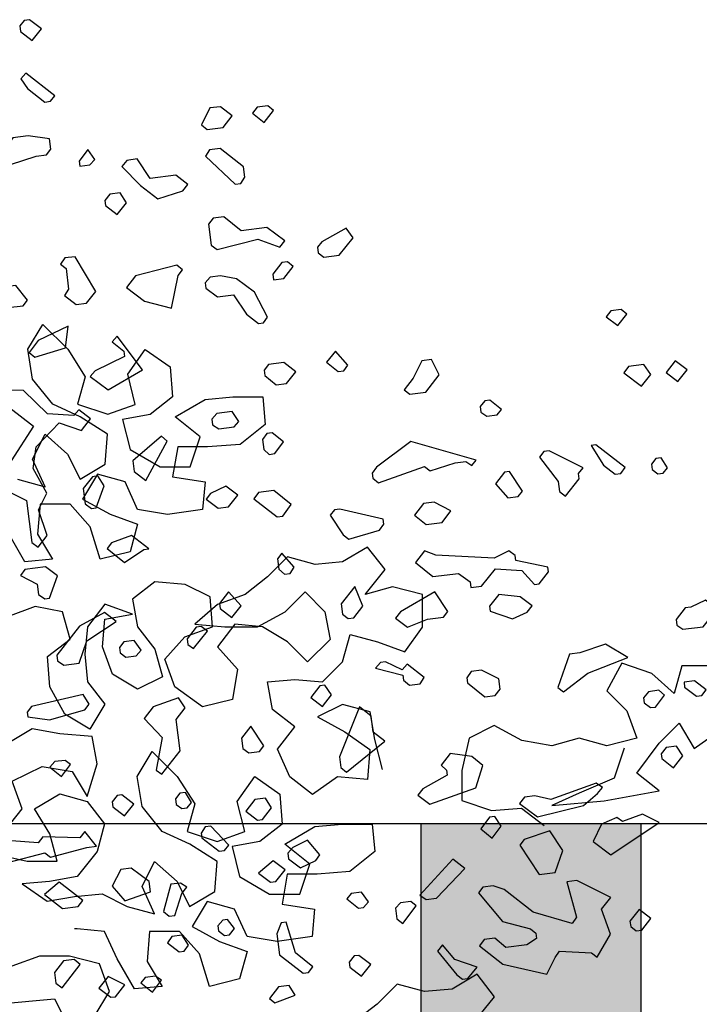
# Model space of a CAD drawing. Units: inches. Extents: x 102 to 8618, y 0 to 892.
# Drawn here: x 129 to 129, y 117 to 118 of the extents above; entities that cross this region are included whole.
import ezdxf

# ---------------------------------------------------------------- set-up
doc = ezdxf.new("R2010")
doc.units = ezdxf.units.IN
doc.header["$MEASUREMENT"] = 0
for name, color, linetype in [('AMBIENTACION', 1, 'Continuous'), ('CHILCO', 114, 'Continuous'), ('Structural - Bearing_Pen_No__27', 7, 'Continuous')]:
    doc.layers.add(name, color=color, linetype=linetype)
doc.layers.add('Structural - Bearing_Pen_No__160', color=7, linetype='Continuous', true_color=0xb4a35c)
doc.layers.add('Structural - Bearing_Pen_No__87', color=7, linetype='Continuous', true_color=0x6a6a6a)

# ---------------------------------------------------------------- blocks, each defined once
blk = doc.blocks.new('A$C00F52875')
at = {"color": 42}
for points in [[(243.33, 1019.56), (243.17, 1018.28), (240.45, 1016.17), (238.34, 1018.89), (241.06, 1021), (242.34, 1020.83), (243.33, 1019.56)], [(241.5, 1005.08), (237.5, 1001.97), (236.22, 1002.14), (235.23, 1003.42), (241.95, 1008.62), (243.08, 1007.33), (241.5, 1005.08)], [(189.58, 999.38), (186.86, 997.27), (184.75, 999.99), (186.05, 1001.12), (188.46, 1000.81), (189.58, 999.38)], [(201.36, 996.73), (200.06, 995.6), (196.37, 996.07), (194.26, 998.78), (196.98, 1000.89), (199.39, 1000.59), (201.36, 996.73)], [(248.05, 989.54), (245.49, 987.55), (239.53, 989.46), (237.11, 989.76), (236.12, 991.04), (236.42, 993.46), (241.41, 994.12), (244.96, 993.68), (248.05, 989.54)], [(200.44, 989.49), (193.57, 983.01), (192.29, 983.17), (191.31, 984.59), (191.62, 987), (197.06, 991.22), (199.47, 990.91), (200.44, 989.49)], [(229.42, 987.13), (227.15, 987.42), (226.02, 988.71), (227.6, 990.97), (229.57, 988.27), (229.42, 987.13)], [(219.75, 987.05), (215.45, 982.69), (211.45, 979.59), (205.63, 981.48), (204.52, 982.92), (207.24, 985.03), (213.2, 984.28), (216.22, 988.8), (218.63, 988.49), (219.75, 987.05)], [(223.66, 979.2), (223.52, 978.07), (220.8, 975.96), (218.69, 978.68), (220.13, 980.95), (222.55, 980.64), (223.66, 979.2)], [(199.75, 973.72), (199.14, 968.89), (197.72, 967.91), (188.35, 970.25), (183.22, 968.45), (182.1, 969.89), (186.24, 972.97), (192.2, 972.22), (196.22, 975.46), (198.63, 975.15), (199.75, 973.72)], [(174.56, 968.39), (174.4, 967.11), (173.12, 966.12), (169.57, 966.57), (166.32, 970.58), (167.91, 972.83), (173.56, 969.67), (174.56, 968.39)], [(184.88, 962.18), (184.72, 960.9), (182.3, 961.21), (180.19, 963.93), (181.49, 965.06), (182.77, 964.9), (184.88, 962.18)], [(233.92, 964.49), (232.64, 963.5), (232.03, 958.68), (233.01, 957.25), (230.29, 955.15), (227.87, 955.45), (225.77, 958.17), (230.53, 966.22), (232.95, 965.92), (233.92, 964.49)], [(218.67, 959.07), (214.53, 955.98), (208.26, 954.32), (206.76, 961.87), (205.77, 963.15), (207.07, 964.28), (216.56, 961.78), (218.67, 959.07)], [(200.49, 960.21), (200.33, 958.93), (197.63, 956.96), (193.94, 957.43), (190.92, 952.91), (188.2, 950.8), (187.06, 950.94), (186.07, 952.22), (189.11, 958.04), (193.25, 961.12), (196.95, 961.81), (199.36, 961.51), (200.49, 960.21)], [(247.79, 957.84), (247.49, 955.43), (246.06, 954.45), (242.52, 954.9), (241.52, 956.18), (244.26, 959.58), (246.67, 959.28), (247.79, 957.84)], [(107.91, 952.29), (105.21, 950.32), (103.08, 952.9), (104.38, 954.03), (106.79, 953.73), (107.91, 952.29)], [(241.15, 944.11), (239.85, 942.98), (232.78, 945.17), (232.11, 950.16), (239.04, 946.83), (241.15, 944.11)], [(219.27, 944.42), (219.11, 943.15), (225.9, 939.83), (227.03, 938.54), (222.9, 935.45), (214.97, 940.06), (220.85, 947.83), (221.99, 946.53), (219.27, 944.42)], [(169.78, 939.71), (168.5, 939.87), (167.51, 941.15), (170.37, 944.4), (172.5, 941.82), (169.78, 939.71)], [(91.31, 937.37), (89.2, 940.09), (91.92, 942.19), (94.03, 939.48), (91.31, 937.37)], [(152.42, 938.16), (154.53, 935.44), (153.25, 934.45), (149.56, 934.91), (146.46, 938.91), (148.2, 942.44), (150.47, 942.15), (152.42, 938.16)], [(103.83, 939.39), (99.69, 936.31), (97.58, 939.03), (99.16, 941.28), (102.71, 940.83), (103.83, 939.39)], [(186.84, 940.01), (186.68, 938.73), (184.1, 936.61), (181.69, 936.91), (179.58, 939.63), (182.3, 941.74), (185.84, 941.29), (186.84, 940.01)], [(245.59, 931.29), (240.15, 927.07), (245.34, 919.06)], [(245.58, 911.82), (241.73, 909.85), (240.51, 900.2), (239.07, 899.09), (236.96, 901.8), (239.01, 907.75), (237.04, 911.6), (240.21, 917.26), (239.54, 922.25), (234.19, 927.83), (229.06, 926.02), (226.95, 928.74), (229.67, 930.85), (230.8, 929.55), (236.91, 929.93), (242.49, 935.29), (251.03, 935.51)], [(137.02, 931.59), (136.86, 930.31), (135.44, 929.34), (133.03, 929.65), (132.04, 930.92), (134.75, 933.03), (135.89, 932.89), (137.02, 931.59)], [(198.96, 928.67), (198.8, 927.39), (197.38, 926.42), (193.83, 926.87), (192.7, 928.16), (194.28, 930.42), (197.83, 929.97), (198.96, 928.67)], [(187.26, 923.95), (186.97, 921.68), (185.68, 920.54), (184.4, 920.7), (182.43, 923.4), (185.01, 925.53), (186.28, 925.37), (187.26, 923.95)], [(216.91, 916.6), (214.19, 914.49), (209.28, 923.62), (210.58, 924.75), (217.21, 919.01), (216.91, 916.6)], [(108.48, 918.03), (105.77, 915.93), (104.49, 916.09), (103.51, 917.51), (110.23, 922.72), (111.37, 922.57), (108.48, 918.03)], [(161.9, 916.19), (161.76, 915.05), (160.46, 913.92), (149.84, 917.71), (148.56, 916.72), (142.74, 918.61), (140.33, 918.92), (138.9, 917.94), (137.91, 919.22), (153.02, 923.51), (160.93, 917.61), (161.9, 916.19)], [(97.41, 918.28), (97.25, 917), (95.97, 916.01), (94.69, 916.17), (93.7, 917.45), (95.14, 919.72), (96.42, 919.56), (97.41, 918.28)], [(123.29, 919.91), (118.97, 914.26), (118.68, 911.99), (117.24, 910.87), (114.14, 914.87), (114.3, 916.15), (113.17, 917.44), (121.02, 921.35), (122.3, 921.19), (123.29, 919.91)], [(133.47, 913.72), (130.61, 910.48), (128.19, 910.79), (127.2, 912.06), (130.22, 916.59), (131.36, 916.44), (133.47, 913.72)], [(228.67, 912.66), (228.22, 909.11), (226.78, 907.99), (225.65, 908.14), (223.84, 913.27), (225.28, 915.54), (226.56, 915.38), (228.67, 912.66)], [(200.23, 910.19), (197.51, 908.08), (195.1, 908.39), (192.99, 911.11), (195.71, 913.22), (199.24, 911.47), (200.23, 910.19)], [(189.28, 910.28), (183.85, 906.06), (182.57, 906.22), (180.6, 908.92), (184.62, 912.17), (188.17, 911.72), (189.28, 910.28)], [(152.17, 906.46), (149.45, 904.35), (145.76, 904.82), (143.79, 907.52), (147.64, 909.48), (150.06, 909.18), (152.17, 906.46)], [(171.64, 906.45), (168.61, 901.93), (167.33, 900.94), (160.24, 902.99), (159.26, 904.41), (159.41, 905.54), (169.37, 907.89), (170.64, 907.73), (171.64, 906.45)], [(223.17, 898.79), (219.15, 895.54), (214.63, 898.57), (213.49, 898.71), (217.49, 901.81), (222.17, 900.07), (223.17, 898.79)], [(147.92, 892.28), (141.96, 893.04), (139.26, 891.07), (139.1, 889.79), (136.69, 890.1), (133.44, 894.11), (127.34, 893.73), (124.47, 890.49), (123.34, 890.63), (121.23, 893.35), (121.37, 894.48), (128.78, 896), (128.92, 897.14), (130.36, 898.25), (133.75, 896.53), (147.25, 897.27), (149.83, 898.24), (151.94, 895.53), (147.92, 892.28)], [(183.47, 893.99), (182.18, 892.86), (180.9, 893.02), (179.93, 894.44), (182.79, 897.69), (183.78, 896.41), (183.47, 893.99)], [(243.14, 892.51), (239.29, 890.55), (238.98, 888.13), (237.56, 887.16), (236.43, 887.3), (234.62, 892.44), (237.34, 894.54), (242.17, 893.93), (243.14, 892.51)], [(168.75, 883.59), (167.47, 882.6), (166.19, 882.76), (164.08, 885.48), (165.95, 890.01), (169.05, 886.01), (168.75, 883.59)], [(134.65, 884.3), (129.52, 882.49), (126.12, 884.08), (125, 885.52), (127.72, 887.62), (132.69, 888.15), (134.8, 885.43), (134.65, 884.3)], [(156.52, 882.69), (153.8, 880.58), (149.13, 882.47), (145.44, 882.93), (144.45, 884.21), (147.47, 888.73), (155.4, 884.13), (156.52, 882.69)], [(197.04, 884.92), (194.32, 882.82), (192.21, 885.53), (195.08, 888.78), (197.18, 886.06), (197.04, 884.92)], [(89.61, 885.08), (91.72, 882.36), (91.56, 881.09), (90.14, 880.11), (85.45, 880.7), (82.21, 884.72), (84.93, 886.83), (88.33, 885.24), (89.61, 885.08)], [(234.76, 874.1), (234.6, 872.82), (233.18, 871.85), (229.63, 872.3), (227.82, 877.43), (221.03, 881.89), (223.75, 884), (229.55, 880.82), (234.76, 874.1)], [(204.66, 877.9), (204.5, 876.63), (203.22, 875.63), (199.98, 879.65), (201.42, 880.76), (202.55, 880.62), (204.66, 877.9)], [(116.38, 874.35), (119.01, 866.66), (117.73, 865.66), (112.08, 869.99), (102.87, 873.6), (108.02, 876.7), (113.96, 874.65), (116.38, 874.35)], [(220.28, 875.93), (220.12, 874.65), (218.84, 873.66), (216.43, 873.97), (215.29, 875.26), (216.87, 877.51), (219.29, 877.21), (220.28, 875.93)], [(161.12, 871.15), (154.85, 869.49), (154.71, 868.35), (153.27, 867.23), (150.85, 867.54), (149.88, 868.96), (153.88, 872.06), (155.01, 870.76), (158.85, 872.59), (159.98, 872.44), (161.12, 871.15)], [(140.06, 868.9), (139.92, 867.77), (135.91, 864.52), (133.49, 864.83), (132.38, 866.27), (132.68, 868.68), (136.68, 870.63), (139.09, 870.32), (140.06, 868.9)], [(89.75, 866.75), (87.03, 864.64), (85.75, 864.8), (84.76, 866.08), (87.48, 868.19), (89.89, 867.88), (89.75, 866.75)], [(176.12, 864.35), (173.41, 862.24), (171.3, 864.96), (172.88, 867.21), (174.02, 867.06), (176.12, 864.35)], [(99.24, 864.25), (99.09, 863.12), (97.65, 862), (96.52, 862.14), (94.41, 864.86), (95.71, 866), (98.12, 865.69), (99.24, 864.25)], [(241.61, 860.98), (241.47, 859.84), (236.48, 859.17), (228.26, 861.51), (227.27, 862.79), (228.71, 865.06), (240.62, 862.26), (241.61, 860.98)], [(214.6, 859.49), (210.44, 855.11), (211.79, 847.58), (210.51, 846.59), (206.3, 852.02), (207.21, 859.26), (205.1, 861.98), (206.69, 864.23), (212.49, 862.2), (214.6, 859.49)], [(169.18, 848.2), (167.88, 847.07), (158.98, 854.25), (161.7, 856.36), (162.17, 860.05), (164.89, 862.16), (169.49, 850.62), (169.18, 848.2)], [(191.8, 852.56), (190.38, 851.58), (187.96, 851.89), (186.97, 853.17), (189.99, 857.69), (192.1, 854.97), (191.8, 852.56)], [(95.16, 851.35), (95.01, 850.22), (92.29, 848.11), (90.19, 850.83), (91.63, 853.1), (94.04, 852.79), (95.16, 851.35)], [(144.72, 847.54), (144.58, 846.41), (150.24, 843.24), (151.35, 841.8), (148.63, 839.69), (138.01, 843.49), (136.35, 848.6), (138.92, 850.73), (143.91, 851.4), (146.02, 848.68), (144.72, 847.54)], [(236.39, 848.22), (233.68, 846.11), (231.57, 848.83), (232.85, 849.82), (235.26, 849.52), (236.39, 848.22)], [(124.36, 841.61), (126.77, 841.3), (127.89, 839.86), (123.75, 836.78), (113.12, 839.42), (109.86, 842.14), (108.74, 843.58), (110.16, 844.55), (120.65, 840.78), (124.36, 841.61)], [(207.35, 840.93), (207.19, 839.65), (205.91, 838.66), (204.63, 838.82), (203.64, 840.1), (205.08, 842.37), (206.36, 842.21), (207.35, 840.93)], [(191.12, 838.08), (188.4, 835.97), (187.27, 836.11), (185.16, 838.83), (186.6, 841.1), (189.01, 840.79), (191.12, 838.08)], [(221.97, 840.24), (221.83, 839.1), (219.11, 836.99), (217, 839.71), (219.72, 841.82), (220.86, 841.68), (221.97, 840.24)], [(105.41, 836.64), (108.96, 835.04), (110.91, 831.05), (106.77, 827.96), (95.6, 835.43), (99.45, 837.4), (104.13, 835.65), (105.41, 836.64)], [(136.81, 833.98), (134.23, 831.85), (132.12, 834.57), (133.56, 836.84), (134.84, 836.68), (136.81, 833.98)], [(127.82, 830.21), (123.36, 823.42), (119.67, 823.88), (117.86, 829.01), (120.89, 833.54), (126.83, 831.49), (127.82, 830.21)], [(201.44, 833.02), (201.3, 831.89), (197.3, 828.79), (196.03, 828.95), (195.03, 830.23), (199.19, 834.6), (200.47, 834.44), (201.44, 833.02)], [(237.97, 832.16), (239.09, 830.72), (245.21, 831.24), (247.32, 828.52), (247.16, 827.25), (245.74, 826.27), (237.5, 828.47), (236.22, 827.47), (227.85, 829.69), (225.58, 829.97), (228.32, 833.38), (229.43, 831.94), (237.97, 832.16)], [(181.38, 828.34), (181.22, 827.07), (178.5, 824.96), (174.97, 826.7), (173.98, 827.98), (176.86, 831.37), (180.25, 829.64), (181.38, 828.34)], [(149.46, 817.67), (147.04, 817.97), (140.56, 824.85), (143.28, 826.96), (150.88, 818.64), (149.46, 817.67)], [(221.96, 820.77), (219.08, 817.38), (213.14, 819.43), (213.45, 821.84), (217.59, 824.93), (220, 824.62), (221.96, 820.77)], [(233.42, 815.57), (229.87, 816.02), (228.76, 817.46), (234.19, 821.67), (237.58, 818.79), (233.42, 815.57)], [(167.79, 817.8), (165.07, 815.69), (163.94, 815.84), (162.8, 817.13), (164.39, 819.39), (166.8, 819.08), (167.79, 817.8)], [(210.12, 814.91), (208.82, 813.77), (207.54, 813.93), (205.88, 819.05), (204.77, 820.49), (206.19, 821.46), (208.46, 821.17), (210.12, 814.91)], [(156.55, 815.62), (156.25, 813.2), (154.81, 812.09), (151.73, 816.23), (153.01, 817.22), (155.42, 816.91), (156.55, 815.62)], [(102.22, 811.38), (100.94, 810.38), (99.66, 810.54), (97.56, 813.26), (100.27, 815.37), (102.38, 812.65), (102.22, 811.38)], [(183.93, 809.71), (183.32, 804.88), (177.89, 800.66), (176.61, 800.82), (175.62, 802.1), (179.63, 805.35), (181.82, 812.42), (182.96, 812.28), (183.93, 809.71)], [(197.58, 811.59), (197.44, 810.45), (196, 809.33), (194.86, 809.48), (193.75, 810.92), (195.31, 813.03), (196.45, 812.88), (197.58, 811.59)], [(209.2, 807.67), (206.48, 805.56), (205.35, 805.7), (204.37, 807.12), (205.82, 809.39), (208.23, 809.09), (209.2, 807.67)], [(142.35, 800.25), (141.07, 799.26), (139.8, 799.42), (137.67, 801.99), (142.8, 803.8), (145.68, 807.18), (146.8, 805.74), (142.35, 800.25)], [(167.24, 803.16), (167.1, 802.03), (164.38, 799.92), (162.27, 802.63), (164.99, 804.74), (166.12, 804.6), (167.24, 803.16)], [(235.3, 800.76), (235, 798.35), (233.56, 797.23), (229.34, 802.67), (230.78, 803.79), (233.19, 803.48), (235.3, 800.76)], [(215.38, 798.38), (212.67, 796.27), (210.56, 798.99), (211.98, 799.96), (214.39, 799.66), (215.38, 798.38)], [(222.32, 795.05), (221.18, 795.19), (219.08, 797.91), (222.93, 799.88), (225.04, 797.16), (222.32, 795.05)], [(185.65, 794.78), (184.37, 793.78), (179.69, 795.53), (181.13, 797.8), (183.54, 797.5), (185.65, 794.78)]]:
    blk.add_lwpolyline(points, dxfattribs=at)
at = {"color": 32}
blk.add_lwpolyline([(185.44, 821.63), (184.16, 821.79), (182.05, 824.51), (184.77, 826.62), (188.16, 823.74), (185.44, 821.63)], dxfattribs=at)
at = {"color": 30}
blk.add_lwpolyline([(137.39, 819.19), (131.79, 812.54), (125.38, 810.9), (124.1, 809.91), (123.94, 808.63), (126.21, 807.19), (131.04, 806.58), (133.61, 808.71), (136.03, 808.4), (137.14, 806.96), (131.71, 802.75), (121.61, 800.42), (119.64, 804.27), (118.67, 805.69), (111.26, 805.33), (109.99, 804.34), (106.9, 809.63), (108.93, 815.43), (106.83, 818.15), (114.68, 822.06), (116.95, 821.77), (114.75, 813.54), (115.73, 812.12), (124.71, 814.74), (131.43, 819.94), (133.98, 820.78), (136.4, 820.47), (137.39, 819.19)], dxfattribs=at)
blk = doc.blocks.new('NOTROPE')
at = {"layer": 'CHILCO', "xscale": 0.7699999999895227, "yscale": 0.7699999999895227, "zscale": 0.7699999999895227}
blk.add_blockref('A$C00F52875', (-404.88, -2.09), dxfattribs=at)
blk = doc.blocks.new('ARBOL ELEV-02')
at = {"layer": 'AMBIENTACION', "color": 72}
for p, q in [((0.7238, 4.3202), (0.7409, 4.3486)), ((0.7409, 4.3486), (0.7693, 4.3202)), ((0.7294, 4.2861), (0.7238, 4.3202)), ((0.7693, 4.3202), (0.7892, 4.2889)), ((0.8376, 4.2917), (0.8575, 4.3201)), ((0.8575, 4.3201), (0.8859, 4.3001)), ((0.8859, 4.3001), (0.8887, 4.266)), ((0.7522, 4.2576), (0.7294, 4.2861)), ((0.7892, 4.2889), (0.7806, 4.2576)), ((0.8461, 4.2575), (0.8376, 4.2917)), ((0.8887, 4.266), (0.8631, 4.2461)), ((0.8916, 4.2432), (0.9257, 4.2631)), ((0.9257, 4.2631), (0.957, 4.2659)), ((0.957, 4.2659), (0.9912, 4.2659)), ((0.9912, 4.2659), (0.994, 4.2346)), ((0.7835, 4.2433), (0.7522, 4.2576)), ((0.7806, 4.2576), (0.8148, 4.2462)), ((0.8148, 4.2462), (0.8461, 4.2575)), ((0.8147, 4.2234), (0.7835, 4.2433)), ((0.8631, 4.2461), (0.8318, 4.2404)), ((0.8318, 4.2404), (0.8403, 4.2063)), ((0.92, 4.2205), (0.8916, 4.2432)), ((0.994, 4.2346), (0.9655, 4.2119)), ((0.7294, 4.195), (0.7436, 4.2235)), ((0.7436, 4.2235), (0.7692, 4.2007)), ((0.8119, 4.1893), (0.8147, 4.2234)), ((0.9086, 4.1863), (0.92, 4.2205)), ((0.8403, 4.2063), (0.8744, 4.1864)), ((0.8944, 4.2091), (0.8887, 4.175)), ((0.9285, 4.2091), (0.8944, 4.2091)), ((0.9655, 4.2119), (0.9285, 4.2091)), ((0.7436, 4.1637), (0.7294, 4.195)), ((0.7692, 4.2007), (0.7834, 4.1722)), ((0.7834, 4.1722), (0.8119, 4.1893)), ((0.8744, 4.1864), (0.9086, 4.1863)), ((0.7123, 4.1723), (0.7436, 4.1637)), ((0.8033, 4.1779), (0.7862, 4.1495)), ((0.8346, 4.1693), (0.8033, 4.1779)), ((0.8887, 4.175), (0.9256, 4.1692)), ((0.8488, 4.138), (0.8346, 4.1693)), ((0.9256, 4.1692), (0.9228, 4.138)), ((0.7862, 4.1495), (0.8175, 4.1324)), ((0.7379, 4.1438), (0.735, 4.1097)), ((0.772, 4.1438), (0.7379, 4.1438)), ((0.7947, 4.1182), (0.772, 4.1438)), ((0.8829, 4.1323), (0.8488, 4.138)), ((0.9228, 4.138), (0.8829, 4.1323)), ((0.8175, 4.1324), (0.8488, 4.121)), ((0.8061, 4.0812), (0.7947, 4.1182)), ((0.8488, 4.121), (0.8402, 4.0897)), ((0.7207, 4.0784), (0.7008, 4.1126)), ((0.735, 4.1097), (0.752, 4.0812)), ((1.1105, 4.0951), (1.082, 4.0781)), ((1.1304, 4.0695), (1.1105, 4.0951)), ((0.752, 4.0812), (0.7207, 4.0784)), ((0.8402, 4.0897), (0.8061, 4.0812)), ((1.0194, 4.0838), (0.9967, 4.0611)), ((1.0507, 4.0753), (1.0194, 4.0838)), ((1.082, 4.0781), (1.0507, 4.0753)), ((1.1076, 4.0411), (1.1304, 4.0695)), ((0.9967, 4.0611), (0.971, 4.0412)), ((0.8686, 4.0555), (0.843, 4.0356)), ((0.9028, 4.0526), (0.8686, 4.0555)), ((0.9312, 4.0384), (0.9028, 4.0526)), ((1.1389, 4.0496), (1.1076, 4.0411)), ((1.173, 4.041), (1.1389, 4.0496)), ((0.843, 4.0356), (0.8487, 4.0043)), ((0.934, 4.0042), (0.9312, 4.0384)), ((0.971, 4.0412), (0.9397, 4.0298)), ((1.0165, 4.0212), (1.0393, 4.044)), ((1.0393, 4.044), (1.062, 4.0212)), ((1.173, 4.004), (1.173, 4.041)), ((0.7321, 4.0272), (0.7008, 4.0158)), ((0.7633, 4.0215), (0.7321, 4.0272)), ((0.8117, 4.03), (0.7918, 4.0044)), ((0.843, 4.0185), (0.8117, 4.03)), ((0.9397, 4.0298), (0.9141, 4.0071)), ((0.7719, 3.9902), (0.7633, 4.0215)), ((0.8088, 3.9816), (0.8117, 4.0129)), ((0.8117, 4.0129), (0.843, 4.0185)), ((0.9852, 4.0042), (1.0165, 4.0212)), ((1.062, 4.0212), (1.0677, 3.9899)), ((0.7918, 4.0044), (0.7889, 3.9731)), ((0.8487, 4.0043), (0.8686, 3.9787)), ((0.9027, 3.9929), (0.934, 4.0042)), ((0.9141, 4.0071), (0.9482, 4.0042)), ((0.9596, 4.0071), (0.9397, 3.9815)), ((0.9482, 4.0042), (0.9852, 4.0042)), ((0.9909, 4.0042), (0.9596, 4.0071)), ((1.0193, 3.9871), (0.9909, 4.0042)), ((1.153, 3.9756), (1.173, 4.004)), ((0.8799, 3.9673), (0.9027, 3.9929)), ((1.0819, 3.9643), (1.0905, 3.9956)), ((1.0905, 3.9956), (1.1218, 3.987)), ((0.7462, 3.9703), (0.7719, 3.9902)), ((0.8202, 3.9503), (0.8088, 3.9816)), ((0.9397, 3.9815), (0.9624, 3.9559)), ((1.0421, 3.9643), (1.0193, 3.9871)), ((1.0677, 3.9899), (1.0421, 3.9643)), ((1.1218, 3.987), (1.153, 3.9756)), ((0.749, 3.9361), (0.7462, 3.9703)), ((0.7889, 3.9731), (0.7917, 3.9418)), ((0.8686, 3.9787), (0.8771, 3.9474)), ((0.8913, 3.936), (0.8799, 3.9673)), ((1.0591, 3.9415), (1.0819, 3.9643)), ((0.8486, 3.9332), (0.8202, 3.9503)), ((0.8771, 3.9474), (0.8486, 3.9332)), ((0.9624, 3.9559), (0.9567, 3.9217)), ((0.7661, 3.9048), (0.749, 3.9361)), ((0.7917, 3.9418), (0.8116, 3.9162)), ((0.9226, 3.9132), (0.8913, 3.936)), ((0.9965, 3.9416), (1.0278, 3.9444)), ((1.0022, 3.9103), (0.9965, 3.9416)), ((1.0278, 3.9444), (1.0591, 3.9415)), ((0.8116, 3.9162), (0.7945, 3.8877)), ((0.9567, 3.9217), (0.9226, 3.9132)), ((1.0819, 3.9159), (1.0534, 3.9017)), ((1.1132, 3.9074), (1.0819, 3.9159)), ((0.7945, 3.8877), (0.7661, 3.9048)), ((1.0278, 3.8904), (1.0022, 3.9103)), ((1.0534, 3.9017), (1.0847, 3.8846)), ((1.1188, 3.8761), (1.1132, 3.9074)), ((1.0079, 3.8648), (1.0278, 3.8904)), ((0.7289, 3.8881), (0.7005, 3.871)), ((0.7602, 3.8824), (0.7289, 3.8881)), ((0.7972, 3.8795), (0.7602, 3.8824)), ((0.8029, 3.8482), (0.7972, 3.8795)), ((1.0847, 3.8846), (1.1131, 3.8647)), ((1.1273, 3.8419), (1.1188, 3.8761)), ((0.8484, 3.8339), (0.8655, 3.8623)), ((0.8655, 3.8623), (0.8939, 3.8339)), ((1.022, 3.8335), (1.0079, 3.8648)), ((1.1131, 3.8647), (1.1102, 3.8305)), ((0.7061, 3.8284), (0.7403, 3.8454)), ((0.7403, 3.8454), (0.7744, 3.8397)), ((0.7915, 3.8112), (0.8029, 3.8482)), ((0.7744, 3.8397), (0.7915, 3.8112)), ((0.854, 3.7998), (0.8484, 3.8339)), ((0.8939, 3.8339), (0.9138, 3.8026)), ((0.9621, 3.8054), (0.9821, 3.8338)), ((0.9821, 3.8338), (1.0105, 3.8138)), ((1.0476, 3.8135), (1.022, 3.8335)), ((1.0761, 3.8334), (1.0476, 3.8135)), ((1.1102, 3.8305), (1.0761, 3.8334)), ((0.7175, 3.797), (0.7061, 3.8284)), ((0.7317, 3.797), (0.7602, 3.8141)), ((0.7602, 3.8141), (0.7915, 3.8055)), ((1.0105, 3.8138), (1.0133, 3.7797)), ((0.7915, 3.8055), (0.8113, 3.7799)), ((0.8768, 3.7713), (0.854, 3.7998)), ((0.9138, 3.8026), (0.9052, 3.7713)), ((0.9707, 3.7712), (0.9621, 3.8054)), ((0.6975, 3.7715), (0.7175, 3.797)), ((0.7488, 3.7686), (0.7317, 3.797)), ((0.8113, 3.7799), (0.8028, 3.7486)), ((1.0133, 3.7797), (0.9877, 3.7598)), ((1.0503, 3.7768), (1.0816, 3.7796)), ((1.0816, 3.7796), (1.1157, 3.7796)), ((1.1157, 3.7796), (1.1186, 3.7483)), ((0.7573, 3.7373), (0.7488, 3.7686)), ((0.9081, 3.757), (0.8768, 3.7713)), ((0.9052, 3.7713), (0.9393, 3.7599)), ((0.9393, 3.7599), (0.9707, 3.7712)), ((1.0162, 3.7569), (1.0503, 3.7768)), ((0.9393, 3.7371), (0.9081, 3.757)), ((0.9877, 3.7598), (0.9564, 3.7542)), ((1.0446, 3.7342), (1.0162, 3.7569)), ((0.6861, 3.7459), (0.7231, 3.7373)), ((0.8028, 3.7486), (0.78, 3.7202)), ((0.9564, 3.7542), (0.9649, 3.72)), ((1.1186, 3.7483), (1.0901, 3.7256)), ((0.7231, 3.7373), (0.7573, 3.7373)), ((0.854, 3.7087), (0.8682, 3.7372)), ((0.8682, 3.7372), (0.8938, 3.7144)), ((0.9365, 3.703), (0.9393, 3.7371)), ((1.0332, 3.7), (1.0446, 3.7342)), ((1.019, 3.7228), (1.0132, 3.6887)), ((1.0531, 3.7228), (1.019, 3.7228)), ((1.0901, 3.7256), (1.0531, 3.7228)), ((0.7487, 3.7145), (0.7174, 3.7117)), ((0.7174, 3.7117), (0.7458, 3.6918)), ((0.78, 3.7202), (0.7487, 3.7145)), ((0.8938, 3.7144), (0.908, 3.6859)), ((0.9649, 3.72), (0.999, 3.7001)), ((0.7771, 3.6974), (0.8084, 3.7002)), ((0.8084, 3.7002), (0.8369, 3.686)), ((0.8682, 3.6774), (0.854, 3.7087)), ((0.908, 3.6859), (0.9365, 3.703)), ((0.999, 3.7001), (1.0332, 3.7)), ((0.7458, 3.6918), (0.7771, 3.6974)), ((0.9279, 3.6916), (0.9108, 3.6632)), ((0.9592, 3.683), (0.9279, 3.6916)), ((1.0132, 3.6887), (1.0502, 3.683)), ((0.8369, 3.686), (0.8682, 3.6774)), ((0.9734, 3.6517), (0.9592, 3.683)), ((1.0502, 3.683), (1.0474, 3.6517)), ((0.7799, 3.6604), (0.7771, 3.6604)), ((0.8112, 3.6576), (0.7799, 3.6604)), ((0.8254, 3.6263), (0.8112, 3.6576)), ((0.8624, 3.6575), (0.8596, 3.6234)), ((0.8966, 3.6575), (0.8624, 3.6575)), ((0.9193, 3.6319), (0.8966, 3.6575)), ((0.9108, 3.6632), (0.9421, 3.6461)), ((0.9421, 3.6461), (0.9734, 3.6347)), ((1.0075, 3.646), (0.9734, 3.6517)), ((1.0474, 3.6517), (1.0075, 3.646)), ((0.9307, 3.5949), (0.9193, 3.6319)), ((0.9734, 3.6347), (0.9648, 3.6034)), ((0.7372, 3.6292), (0.7059, 3.6178)), ((0.7714, 3.6292), (0.7372, 3.6292)), ((0.8055, 3.6206), (0.7714, 3.6292)), ((0.8169, 3.5893), (0.8055, 3.6206)), ((0.8453, 3.5921), (0.8254, 3.6263)), ((0.8596, 3.6234), (0.8766, 3.5949)), ((0.9648, 3.6034), (0.9307, 3.5949)), ((1.2351, 3.6088), (1.2066, 3.5918)), ((1.255, 3.5832), (1.2351, 3.6088)), ((0.7998, 3.5609), (0.8169, 3.5893)), ((0.8766, 3.5949), (0.8453, 3.5921)), ((1.144, 3.5975), (1.1212, 3.5748)), ((1.1753, 3.589), (1.144, 3.5975)), ((1.2066, 3.5918), (1.1753, 3.589)), ((0.6917, 3.5752), (0.7543, 3.5808)), ((0.7543, 3.5808), (0.7685, 3.5523)), ((1.2322, 3.5548), (1.255, 3.5832)), ((1.1212, 3.5748), (1.0956, 3.5549))]:
    blk.add_line(p, q, dxfattribs=at)

msp = doc.modelspace()

# ---------------------------------------------------------------- hatches: boundary and pattern name
at = {"layer": 'Structural - Bearing_Pen_No__160', "linetype": 'Continuous', "lineweight": 0, "true_color": 0x5a512e}
msp.add_hatch(color=59, dxfattribs=at).paths.add_polyline_path([(129.225, 117.3008), (128.975, 117.3008), (128.975, 116.5008), (129.225, 116.5008)])

# ---------------------------------------------------------------- linework, layer by layer
at = {"layer": 'AMBIENTACION', "color": 72}
for p, q in [((129.2035, 117.4837), (129.1864, 117.4525)), ((129.2376, 117.4723), (129.2035, 117.4837)), ((129.2718, 117.4808), (129.2632, 117.4495)), ((129.3059, 117.4808), (129.2718, 117.4808)), ((129.2632, 117.4495), (129.2376, 117.4723)), ((129.1864, 117.4525), (129.2091, 117.4297)), ((129.2091, 117.4297), (129.2205, 117.3984)), ((129.0583, 117.4128), (129.0299, 117.3986)), ((129.0896, 117.3957), (129.0583, 117.4128)), ((129.2461, 117.3927), (129.2689, 117.4154)), ((129.2689, 117.4154), (129.2859, 117.3869)), ((129.2859, 117.3869), (129.3144, 117.4068)), ((129.0299, 117.3986), (129.0213, 117.3616)), ((129.1238, 117.3899), (129.0896, 117.3957)), ((129.1551, 117.3984), (129.1238, 117.3899)), ((129.1863, 117.3899), (129.1551, 117.3984)), ((129.2205, 117.3984), (129.1863, 117.3899)), ((129.2204, 117.3586), (129.2461, 117.3927)), ((129.2062, 117.387), (129.1948, 117.3529)), ((129.0213, 117.3616), (129.0213, 117.3274)), ((129.246, 117.3386), (129.2204, 117.3586)), ((129.1948, 117.3529), (129.155, 117.3359)), ((129.155, 117.3359), (129.1237, 117.3217)), ((129.1834, 117.3273), (129.246, 117.3386)), ((129.0213, 117.3274), (129.0554, 117.316)), ((129.1237, 117.3217), (129.1834, 117.3273)), ((129.0554, 117.316), (129.0895, 117.3188)), ((129.0895, 117.3188), (129.1151, 117.2989))]:
    msp.add_line(p, q, dxfattribs=at)
at = {"layer": 'Structural - Bearing_Pen_No__27', "linetype": 'Continuous'}
for p, q in [((128.975, 117.3008), (128.975, 116.5008)), ((129.225, 117.3008), (128.975, 117.3008)), ((129.225, 117.3008), (129.225, 116.5008))]:
    msp.add_line(p, q, dxfattribs=at)
at = {"layer": 'Structural - Bearing_Pen_No__87', "linetype": 'Continuous'}
for p, q in [((128.975, 117.3008), (127.0713, 117.3008)), ((129.8687, 117.3008), (129.225, 117.3008))]:
    msp.add_line(p, q, dxfattribs=at)

# ---------------------------------------------------------------- block references
at = {"color": 2, "xscale": -0.006396818520883, "yscale": 0.006396818520883, "zscale": 0.006396818520883}
msp.add_blockref('NOTROPE', (127.1271, 113.2008), dxfattribs=at)
at = {"color": 2}
msp.add_blockref('ARBOL ELEV-02', (127.8038, 113.521), dxfattribs=at)

doc.saveas('drawing.dxf')
